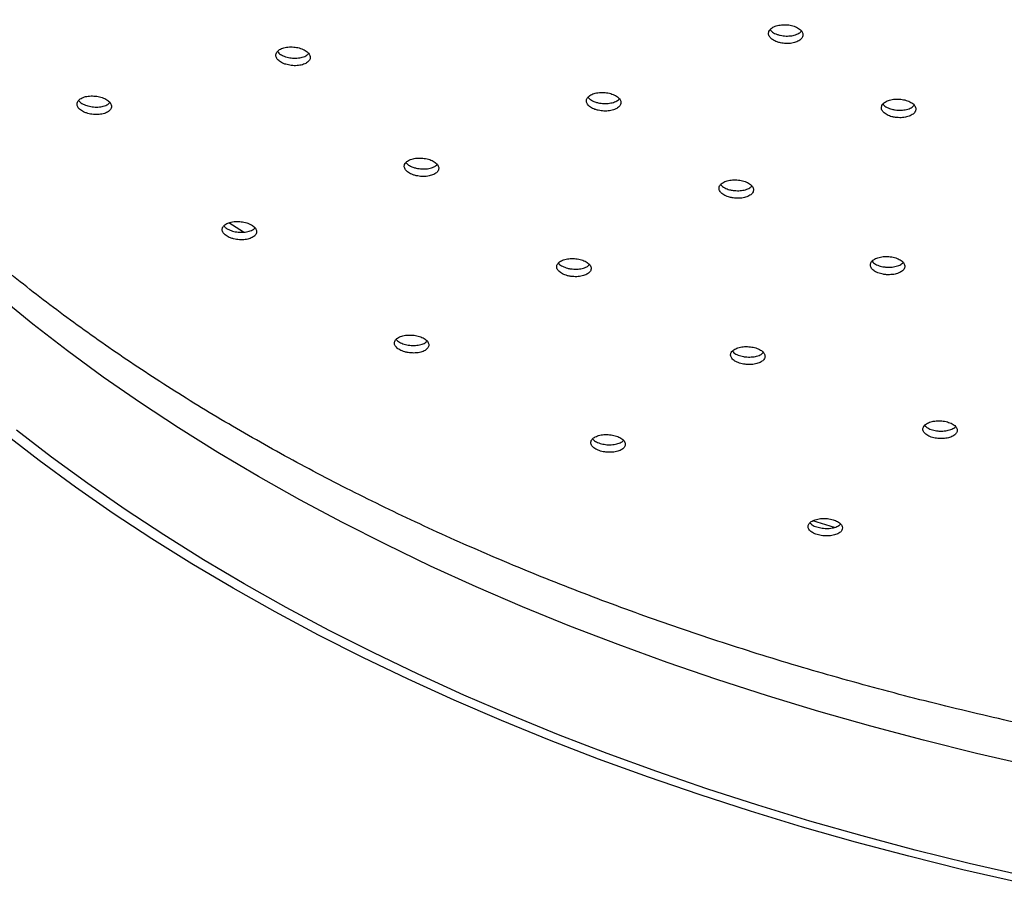
# Model space of a CAD drawing. Units: millimetres. Extents: x 60 to 1200, y 76 to 1722.
# Drawn here: x 896 to 939, y 541 to 579 of the extents above; entities that cross this region are included whole.
import ezdxf

# ---------------------------------------------------------------- set-up
doc = ezdxf.new("R2010")
doc.units = ezdxf.units.MM
doc.header["$LTSCALE"] = 6

msp = doc.modelspace()

# ---------------------------------------------------------------- linework, layer by layer
at = {"color": 8, "linetype": 'Continuous', "lineweight": 25}
for p, q in [((905.696, 569.777), (905.055, 570.181)), ((931.444, 556.917), (930.494, 557.201))]:
    msp.add_line(p, q, dxfattribs=at)
at = {"color": 8, "linetype": 'Continuous', "lineweight": 25, "flags": 128}
msp.add_lwpolyline([(939.979, 546.526), (937.634, 547.066), (935.314, 547.642), (933.021, 548.252), (930.757, 548.897), (928.522, 549.575), (926.319, 550.287), (924.15, 551.033), (922.014, 551.81), (919.915, 552.62), (917.853, 553.461), (915.83, 554.333), (913.847, 555.236), (911.906, 556.168), (910.008, 557.129), (908.154, 558.118), (906.346, 559.135), (904.584, 560.179), (902.87, 561.25), (901.205, 562.345), (899.591, 563.466), (898.028, 564.611), (896.517, 565.778), (895.06, 566.969)], dxfattribs=at)
at = {"color": 7, "linetype": 'Continuous', "lineweight": 25, "flags": 128}
for points in [[(939.42, 541.455), (937.037, 542.003), (934.68, 542.588), (932.35, 543.208), (930.049, 543.863), (927.779, 544.553), (925.54, 545.277), (923.336, 546.034), (921.166, 546.824), (919.033, 547.647), (916.937, 548.502), (914.882, 549.388), (912.867, 550.305), (910.894, 551.252), (908.966, 552.228), (907.082, 553.234), (905.244, 554.267), (903.454, 555.328), (901.712, 556.416), (900.021, 557.529), (898.38, 558.668), (896.792, 559.831), (895.257, 561.018)], [(939.668, 541.735), (937.302, 542.28), (934.961, 542.86), (932.648, 543.476), (930.363, 544.126), (928.108, 544.811), (925.886, 545.53), (923.696, 546.281), (921.542, 547.066), (919.424, 547.883), (917.343, 548.732), (915.302, 549.612), (913.302, 550.522), (911.343, 551.463), (909.428, 552.432), (907.557, 553.431), (905.732, 554.457), (903.955, 555.51), (902.226, 556.59), (900.546, 557.696), (898.917, 558.827), (897.34, 559.981), (895.816, 561.16)]]:
    msp.add_lwpolyline(points, dxfattribs=at)
at = {"color": 7, "linetype": 'Continuous', "lineweight": 25}
for points, knots in [([(1070.698, 602.724), (1070.737, 602.399), (1070.82, 601.706), (1070.897, 600.645), (1070.941, 599.541), (1070.943, 598.436), (1070.905, 597.331), (1070.826, 596.227), (1070.706, 595.123), (1070.546, 594.022), (1070.345, 592.922), (1070.104, 591.826), (1069.823, 590.733), (1069.502, 589.644), (1069.142, 588.56), (1068.742, 587.48), (1068.303, 586.405), (1067.825, 585.336), (1067.309, 584.274), (1066.755, 583.217), (1066.163, 582.167), (1065.533, 581.125), (1064.865, 580.089), (1064.161, 579.061), (1063.419, 578.042), (1062.641, 577.03), (1061.826, 576.027), (1060.976, 575.034), (1060.089, 574.05), (1059.167, 573.075), (1058.21, 572.111), (1057.218, 571.157), (1056.192, 570.214), (1055.131, 569.283), (1054.037, 568.363), (1052.909, 567.455), (1051.748, 566.56), (1050.555, 565.677), (1049.33, 564.808), (1048.073, 563.953), (1046.785, 563.111), (1045.467, 562.284), (1044.118, 561.472), (1042.74, 560.675), (1041.333, 559.894), (1039.897, 559.128), (1038.434, 558.379), (1036.944, 557.647), (1035.426, 556.931), (1033.883, 556.233), (1032.315, 555.553), (1030.721, 554.89), (1029.104, 554.246), (1027.464, 553.621), (1025.8, 553.014), (1024.115, 552.427), (1022.409, 551.86), (1020.682, 551.312), (1018.935, 550.784), (1017.169, 550.276), (1015.385, 549.789), (1013.583, 549.323), (1011.765, 548.877), (1009.93, 548.453), (1008.081, 548.051), (1006.217, 547.67), (1004.339, 547.31), (1002.449, 546.973), (1000.546, 546.658), (998.633, 546.365), (996.709, 546.094), (994.775, 545.846), (992.833, 545.621), (990.883, 545.418), (988.926, 545.238), (986.963, 545.081), (984.994, 544.947), (983.021, 544.837), (981.044, 544.749), (979.065, 544.684), (977.083, 544.643), (975.1, 544.625), (973.118, 544.63), (971.135, 544.658), (969.154, 544.709), (967.176, 544.784), (965.201, 544.882), (963.229, 545.003), (961.263, 545.147), (959.302, 545.314), (957.348, 545.503), (955.401, 545.716), (953.462, 545.951), (951.533, 546.209), (949.613, 546.49), (947.704, 546.792), (945.807, 547.117), (943.922, 547.464), (942.05, 547.833), (940.192, 548.224), (938.349, 548.636), (936.521, 549.069), (934.709, 549.524), (932.915, 549.999), (931.139, 550.495), (929.381, 551.012), (927.643, 551.548), (925.924, 552.105), (924.227, 552.681), (922.551, 553.277), (920.898, 553.892), (919.267, 554.525), (917.66, 555.178), (916.078, 555.848), (914.52, 556.536), (912.988, 557.242), (911.483, 557.965), (910.004, 558.704), (908.553, 559.46), (907.13, 560.233), (905.736, 561.021), (904.371, 561.824), (903.036, 562.643), (901.731, 563.476), (900.457, 564.323), (899.215, 565.184), (898.004, 566.058), (896.826, 566.946), (895.681, 567.846), (894.568, 568.758), (893.49, 569.682), (892.445, 570.617), (891.435, 571.563), (890.459, 572.52), (889.519, 573.487), (888.614, 574.463), (887.744, 575.449), (886.911, 576.444), (886.113, 577.447), (885.353, 578.459), (884.629, 579.479), (883.941, 580.506), (883.292, 581.541), (882.679, 582.582), (882.104, 583.63), (881.567, 584.684), (881.068, 585.744), (880.608, 586.81), (880.186, 587.882), (879.802, 588.958), (879.458, 590.039), (879.153, 591.125), (878.887, 592.214), (878.661, 593.307), (878.475, 594.404), (878.329, 595.503), (878.223, 596.605), (878.158, 597.708), (878.134, 598.812), (878.15, 599.917), (878.208, 601.022), (878.287, 601.97), (878.363, 602.548), (878.391, 602.759)], [0, 0, 0, 0, 0.0056798, 0.012089, 0.0185046, 0.0249244, 0.0313462, 0.0377667, 0.0441835, 0.0505944, 0.0569973, 0.0633906, 0.0697726, 0.0761422, 0.0824986, 0.0888412, 0.0951699, 0.1014846, 0.1077855, 0.1140732, 0.1203482, 0.1266112, 0.132863, 0.1391044, 0.1453363, 0.1515596, 0.157775, 0.1639835, 0.1701857, 0.1763826, 0.1825748, 0.1887629, 0.1949476, 0.2011295, 0.207309, 0.2134866, 0.2196627, 0.2258378, 0.2320121, 0.238186, 0.2443597, 0.2505334, 0.2567072, 0.2628814, 0.2690561, 0.2752315, 0.2814076, 0.2875846, 0.2937625, 0.2999414, 0.3061213, 0.3123022, 0.3184843, 0.3246674, 0.3308517, 0.3370371, 0.3432235, 0.3494111, 0.3555997, 0.3617893, 0.36798, 0.3741716, 0.3803641, 0.3865576, 0.392752, 0.3989471, 0.4051431, 0.4113398, 0.4175372, 0.4237353, 0.4299339, 0.4361332, 0.4423329, 0.4485332, 0.4547338, 0.4609349, 0.4671362, 0.4733378, 0.4795397, 0.4857418, 0.491944, 0.4981462, 0.5043486, 0.5105509, 0.5167531, 0.5229552, 0.5291571, 0.5353588, 0.5415603, 0.5477614, 0.5539622, 0.5601625, 0.5663624, 0.5725618, 0.5787606, 0.5849588, 0.5911564, 0.5973533, 0.6035494, 0.6097447, 0.6159392, 0.6221328, 0.6283255, 0.6345173, 0.640708, 0.6468977, 0.6530864, 0.659274, 0.6654604, 0.6716457, 0.6778298, 0.6840128, 0.6901945, 0.6963751, 0.7025545, 0.7087328, 0.7149099, 0.7210859, 0.7272609, 0.7334349, 0.7396081, 0.7457804, 0.7519521, 0.7581232, 0.764294, 0.7704646, 0.7766352, 0.7828061, 0.7889774, 0.7951496, 0.8013229, 0.8074978, 0.8136748, 0.8198543, 0.8260368, 0.8322229, 0.8384133, 0.8446087, 0.8508099, 0.8570174, 0.8632323, 0.8694554, 0.8756875, 0.8819294, 0.8881821, 0.8944464, 0.9007231, 0.9070127, 0.9133158, 0.9196329, 0.9259642, 0.9323095, 0.9386685, 0.9450407, 0.9514251, 0.9578205, 0.9642253, 0.9706376, 0.9770555, 0.9834765, 0.989898, 0.9963171, 1, 1, 1, 1]), ([(929.083, 578.031), (929.165, 578.018), (929.331, 577.99), (929.585, 578.008), (929.807, 578.068), (929.974, 578.168), (930.068, 578.295), (930.077, 578.434), (930, 578.571), (929.847, 578.69), (929.634, 578.777), (929.387, 578.822), (929.131, 578.822), (928.896, 578.775), (928.709, 578.686), (928.591, 578.567), (928.555, 578.429), (928.606, 578.29), (928.737, 578.164), (928.908, 578.077), (929.034, 578.044), (929.083, 578.031)], [0, 0, 0, 0, 0.053711, 0.107418, 0.1612, 0.215045, 0.268883, 0.32265, 0.376311, 0.429879, 0.483406, 0.536964, 0.590609, 0.644362, 0.698193, 0.752042, 0.805836, 0.859531, 0.913124, 0.966656, 1, 1, 1, 1]), ([(928.64, 578.599), (928.672, 578.564), (928.742, 578.486), (928.907, 578.405), (929.033, 578.372), (929.081, 578.359)], [0, 0, 0, 0, 0.339576, 0.746526, 1, 1, 1, 1]), ([(929.081, 578.359), (929.164, 578.345), (929.329, 578.318), (929.584, 578.335), (929.803, 578.396), (929.949, 578.472), (929.987, 578.532), (929.998, 578.549)], [0, 0, 0, 0, 0.227071, 0.45413, 0.681503, 0.909142, 1, 1, 1, 1]), ([(907.538, 577.095), (907.618, 577.075), (907.778, 577.035), (908.036, 577.031), (908.271, 577.07), (908.461, 577.153), (908.582, 577.269), (908.621, 577.405), (908.573, 577.544), (908.445, 577.672), (908.251, 577.775), (908.012, 577.84), (907.757, 577.861), (907.511, 577.835), (907.305, 577.764), (907.16, 577.657), (907.095, 577.526), (907.116, 577.386), (907.221, 577.253), (907.373, 577.154), (907.492, 577.112), (907.538, 577.095)], [0, 0, 0, 0, 0.053736, 0.107467, 0.161332, 0.215308, 0.269268, 0.323092, 0.376722, 0.430183, 0.483577, 0.537032, 0.59065, 0.644463, 0.698416, 0.752395, 0.806272, 0.859964, 0.91347, 0.966871, 1, 1, 1, 1]), ([(907.177, 577.656), (907.193, 577.632), (907.239, 577.564), (907.371, 577.484), (907.489, 577.441), (907.534, 577.424)], [0, 0, 0, 0, 0.247513, 0.711907, 1, 1, 1, 1]), ([(907.534, 577.424), (907.614, 577.404), (907.774, 577.363), (908.033, 577.358), (908.267, 577.398), (908.447, 577.47), (908.509, 577.539), (908.534, 577.567)], [0, 0, 0, 0, 0.211193, 0.422364, 0.634069, 0.846212, 1, 1, 1, 1]), ([(898.858, 574.974), (898.937, 574.952), (899.095, 574.908), (899.354, 574.897), (899.592, 574.931), (899.787, 575.008), (899.915, 575.12), (899.961, 575.253), (899.92, 575.392), (899.798, 575.521), (899.609, 575.627), (899.374, 575.697), (899.119, 575.724), (898.871, 575.704), (898.66, 575.64), (898.509, 575.538), (898.437, 575.41), (898.451, 575.271), (898.549, 575.137), (898.696, 575.036), (898.813, 574.991), (898.858, 574.974)], [0, 0, 0, 0, 0.053728, 0.107449, 0.161346, 0.215395, 0.269439, 0.32332, 0.376955, 0.430368, 0.483681, 0.537058, 0.590636, 0.644462, 0.698479, 0.752543, 0.806489, 0.860203, 0.913676, 0.967003, 1, 1, 1, 1]), ([(921.151, 575.09), (921.234, 575.076), (921.399, 575.048), (921.653, 575.064), (921.875, 575.122), (922.042, 575.22), (922.135, 575.345), (922.143, 575.483), (922.065, 575.619), (921.911, 575.737), (921.699, 575.825), (921.451, 575.871), (921.196, 575.872), (920.961, 575.827), (920.774, 575.741), (920.657, 575.623), (920.622, 575.487), (920.673, 575.349), (920.805, 575.224), (920.976, 575.137), (921.102, 575.103), (921.151, 575.09)], [0, 0, 0, 0, 0.05372, 0.107436, 0.161255, 0.215159, 0.269055, 0.32285, 0.376499, 0.430019, 0.483485, 0.536994, 0.590624, 0.644402, 0.698289, 0.752198, 0.806033, 0.859729, 0.913283, 0.966756, 1, 1, 1, 1]), ([(920.708, 575.658), (920.74, 575.623), (920.81, 575.546), (920.975, 575.465), (921.101, 575.431), (921.149, 575.418)], [0, 0, 0, 0, 0.33735, 0.745964, 1, 1, 1, 1]), ([(921.149, 575.418), (921.231, 575.404), (921.397, 575.376), (921.652, 575.391), (921.87, 575.45), (922.015, 575.524), (922.053, 575.582), (922.063, 575.597)], [0, 0, 0, 0, 0.228012, 0.456006, 0.684439, 0.913238, 1, 1, 1, 1]), ([(934.094, 574.781), (934.178, 574.774), (934.347, 574.759), (934.592, 574.796), (934.795, 574.872), (934.936, 574.983), (934.998, 575.116), (934.973, 575.255), (934.865, 575.385), (934.686, 575.491), (934.457, 575.561), (934.203, 575.588), (933.952, 575.568), (933.733, 575.504), (933.57, 575.402), (933.483, 575.275), (933.481, 575.136), (933.564, 575.001), (933.722, 574.887), (933.911, 574.813), (934.043, 574.79), (934.094, 574.781)], [0, 0, 0, 0, 0.053711, 0.107418, 0.1612, 0.215045, 0.268883, 0.32265, 0.376311, 0.429879, 0.483406, 0.536964, 0.590609, 0.644362, 0.698193, 0.752042, 0.805836, 0.859531, 0.913124, 0.966656, 1, 1, 1, 1]), ([(898.518, 575.526), (898.527, 575.51), (898.563, 575.45), (898.704, 575.36), (898.919, 575.274), (899.17, 575.229), (899.425, 575.23), (899.651, 575.278), (899.809, 575.348), (899.855, 575.408), (899.87, 575.428)], [0, 0, 0, 0, 0.050446, 0.195643, 0.340833, 0.48644, 0.632707, 0.779591, 0.926779, 1, 1, 1, 1]), ([(933.558, 575.361), (933.563, 575.352), (933.594, 575.298), (933.726, 575.215), (933.909, 575.141), (934.041, 575.117), (934.092, 575.108)], [0, 0, 0, 0, 0.077265, 0.429315, 0.780968, 1, 1, 1, 1]), ([(934.092, 575.108), (934.177, 575.101), (934.346, 575.086), (934.59, 575.123), (934.794, 575.196), (934.875, 575.271), (934.914, 575.307)], [0, 0, 0, 0, 0.253443, 0.506871, 0.760652, 1, 1, 1, 1]), ([(913.225, 572.24), (913.308, 572.226), (913.474, 572.198), (913.727, 572.213), (913.947, 572.27), (914.113, 572.367), (914.203, 572.49), (914.208, 572.628), (914.128, 572.762), (913.972, 572.88), (913.757, 572.966), (913.509, 573.013), (913.254, 573.015), (913.021, 572.971), (912.836, 572.885), (912.721, 572.769), (912.688, 572.634), (912.743, 572.497), (912.877, 572.373), (913.05, 572.286), (913.176, 572.253), (913.225, 572.24)], [0, 0, 0, 0, 0.0537362, 0.1074666, 0.1613324, 0.2153082, 0.2692679, 0.3230922, 0.3767218, 0.4301834, 0.4835773, 0.5370322, 0.5906502, 0.6444626, 0.6984162, 0.7523952, 0.8062719, 0.8599636, 0.9134696, 0.966871, 1, 1, 1, 1]), ([(912.777, 572.808), (912.809, 572.773), (912.881, 572.696), (913.047, 572.615), (913.173, 572.582), (913.221, 572.569)], [0, 0, 0, 0, 0.340388, 0.747465, 1, 1, 1, 1]), ([(913.221, 572.569), (913.304, 572.554), (913.47, 572.526), (913.724, 572.54), (913.941, 572.598), (914.083, 572.669), (914.119, 572.724), (914.128, 572.738)], [0, 0, 0, 0, 0.230487, 0.460949, 0.691994, 0.923517, 1, 1, 1, 1]), ([(927.024, 571.272), (927.109, 571.265), (927.278, 571.249), (927.522, 571.284), (927.726, 571.358), (927.866, 571.467), (927.927, 571.598), (927.901, 571.736), (927.792, 571.865), (927.613, 571.97), (927.384, 572.041), (927.129, 572.069), (926.879, 572.051), (926.66, 571.988), (926.498, 571.889), (926.411, 571.763), (926.41, 571.626), (926.494, 571.493), (926.653, 571.379), (926.842, 571.305), (926.974, 571.281), (927.024, 571.272)], [0, 0, 0, 0, 0.0537202, 0.107436, 0.1612548, 0.2151592, 0.2690547, 0.3228503, 0.3764993, 0.4300194, 0.4834851, 0.5369939, 0.5906243, 0.6444022, 0.698289, 0.7521982, 0.8060327, 0.8597287, 0.9132832, 0.9667556, 1, 1, 1, 1]), ([(926.488, 571.852), (926.494, 571.843), (926.524, 571.789), (926.656, 571.708), (926.839, 571.633), (926.971, 571.609), (927.022, 571.6)], [0, 0, 0, 0, 0.074482, 0.427842, 0.780655, 1, 1, 1, 1]), ([(927.022, 571.6), (927.107, 571.592), (927.276, 571.577), (927.519, 571.611), (927.723, 571.682), (927.803, 571.754), (927.841, 571.789)], [0, 0, 0, 0, 0.254616, 0.509211, 0.764296, 1, 1, 1, 1]), ([(905.27, 569.489), (905.353, 569.473), (905.518, 569.441), (905.772, 569.451), (905.997, 569.502), (906.168, 569.593), (906.265, 569.713), (906.278, 569.848), (906.204, 569.983), (906.054, 570.102), (905.844, 570.192), (905.598, 570.244), (905.342, 570.252), (905.106, 570.214), (904.916, 570.134), (904.794, 570.022), (904.754, 569.89), (904.801, 569.753), (904.929, 569.628), (905.098, 569.538), (905.223, 569.503), (905.27, 569.489)], [0, 0, 0, 0, 0.0537281, 0.1074487, 0.1613457, 0.2153951, 0.2694388, 0.3233202, 0.3769548, 0.4303676, 0.4836807, 0.5370582, 0.5906356, 0.6444621, 0.6984789, 0.7525428, 0.8064886, 0.8602029, 0.9136755, 0.9670027, 1, 1, 1, 1]), ([(904.846, 570.054), (904.87, 570.025), (904.929, 569.954), (905.105, 569.863), (905.337, 569.794), (905.592, 569.769), (905.841, 569.788), (906.046, 569.853), (906.17, 569.919), (906.195, 569.965), (906.197, 569.969)], [0, 0, 0, 0, 0.099042, 0.245965, 0.392881, 0.540219, 0.688225, 0.836855, 0.985793, 1, 1, 1, 1]), ([(933.711, 567.929), (933.796, 567.928), (933.965, 567.926), (934.197, 567.978), (934.378, 568.067), (934.489, 568.186), (934.516, 568.32), (934.458, 568.455), (934.319, 568.574), (934.118, 568.665), (933.875, 568.718), (933.619, 568.726), (933.378, 568.69), (933.179, 568.612), (933.044, 568.501), (932.99, 568.37), (933.022, 568.234), (933.137, 568.108), (933.321, 568.007), (933.524, 567.948), (933.659, 567.935), (933.711, 567.929)], [0, 0, 0, 0, 0.05372, 0.107436, 0.161255, 0.215159, 0.269055, 0.32285, 0.376499, 0.430019, 0.483485, 0.536994, 0.590624, 0.644402, 0.698289, 0.752198, 0.806033, 0.859729, 0.913283, 0.966756, 1, 1, 1, 1]), ([(919.961, 567.855), (920.046, 567.847), (920.215, 567.832), (920.458, 567.866), (920.66, 567.939), (920.798, 568.047), (920.856, 568.176), (920.828, 568.312), (920.716, 568.44), (920.535, 568.544), (920.304, 568.614), (920.05, 568.642), (919.801, 568.625), (919.583, 568.563), (919.423, 568.465), (919.339, 568.341), (919.34, 568.205), (919.427, 568.073), (919.589, 567.961), (919.778, 567.887), (919.91, 567.864), (919.961, 567.855)], [0, 0, 0, 0, 0.053736, 0.107467, 0.161332, 0.215308, 0.269268, 0.323092, 0.376722, 0.430183, 0.483577, 0.537032, 0.59065, 0.644463, 0.698416, 0.752395, 0.806272, 0.859964, 0.91347, 0.966871, 1, 1, 1, 1]), ([(919.419, 568.436), (919.425, 568.426), (919.456, 568.372), (919.59, 568.29), (919.775, 568.216), (919.907, 568.192), (919.958, 568.183)], [0, 0, 0, 0, 0.081042, 0.432172, 0.782604, 1, 1, 1, 1]), ([(919.958, 568.183), (920.042, 568.175), (920.211, 568.159), (920.454, 568.193), (920.654, 568.261), (920.731, 568.331), (920.768, 568.364)], [0, 0, 0, 0, 0.257152, 0.514276, 0.77205, 1, 1, 1, 1]), ([(933.079, 568.515), (933.099, 568.49), (933.153, 568.422), (933.321, 568.336), (933.521, 568.276), (933.657, 568.262), (933.709, 568.257)], [0, 0, 0, 0, 0.188139, 0.498105, 0.807592, 1, 1, 1, 1]), ([(933.709, 568.257), (933.794, 568.256), (933.963, 568.253), (934.192, 568.306), (934.358, 568.379), (934.409, 568.443), (934.428, 568.466)], [0, 0, 0, 0, 0.2790442, 0.5580658, 0.837624, 1, 1, 1, 1]), ([(912.868, 564.534), (912.953, 564.525), (913.121, 564.506), (913.368, 564.534), (913.574, 564.601), (913.718, 564.704), (913.784, 564.83), (913.762, 564.965), (913.658, 565.093), (913.481, 565.2), (913.254, 565.274), (913.001, 565.307), (912.75, 565.295), (912.529, 565.24), (912.363, 565.147), (912.272, 565.027), (912.266, 564.893), (912.346, 564.761), (912.501, 564.647), (912.688, 564.571), (912.818, 564.544), (912.868, 564.534)], [0, 0, 0, 0, 0.053728, 0.107449, 0.161346, 0.215395, 0.269439, 0.32332, 0.376955, 0.430368, 0.483681, 0.537058, 0.590636, 0.644462, 0.698479, 0.752543, 0.806489, 0.860203, 0.913676, 0.967003, 1, 1, 1, 1]), ([(912.347, 565.105), (912.347, 565.104), (912.371, 565.061), (912.49, 564.985), (912.692, 564.895), (912.94, 564.845), (913.195, 564.839), (913.429, 564.877), (913.607, 564.945), (913.667, 565.008), (913.692, 565.034)], [0, 0, 0, 0, 0.001901, 0.151252, 0.300161, 0.449064, 0.598394, 0.748401, 0.899041, 1, 1, 1, 1]), ([(927.631, 564.015), (927.716, 564.013), (927.885, 564.011), (928.115, 564.063), (928.295, 564.15), (928.403, 564.267), (928.428, 564.4), (928.367, 564.533), (928.226, 564.651), (928.022, 564.741), (927.779, 564.793), (927.524, 564.801), (927.283, 564.765), (927.086, 564.688), (926.953, 564.579), (926.902, 564.45), (926.937, 564.315), (927.054, 564.191), (927.24, 564.092), (927.444, 564.033), (927.579, 564.02), (927.631, 564.015)], [0, 0, 0, 0, 0.053736, 0.107467, 0.161332, 0.215308, 0.269268, 0.323092, 0.376722, 0.430183, 0.483577, 0.537032, 0.59065, 0.644463, 0.698416, 0.752395, 0.806272, 0.859964, 0.91347, 0.966871, 1, 1, 1, 1]), ([(926.994, 564.599), (927.015, 564.573), (927.07, 564.506), (927.239, 564.421), (927.441, 564.362), (927.576, 564.348), (927.628, 564.343)], [0, 0, 0, 0, 0.188813, 0.498764, 0.8081, 1, 1, 1, 1]), ([(927.628, 564.343), (927.712, 564.341), (927.882, 564.338), (928.11, 564.39), (928.272, 564.461), (928.321, 564.522), (928.339, 564.543)], [0, 0, 0, 0, 0.282484, 0.564939, 0.848108, 1, 1, 1, 1]), ([(936.104, 560.786), (936.187, 560.791), (936.354, 560.801), (936.567, 560.869), (936.721, 560.97), (936.798, 561.094), (936.789, 561.227), (936.695, 561.354), (936.528, 561.46), (936.306, 561.534), (936.054, 561.567), (935.801, 561.557), (935.575, 561.503), (935.4, 561.412), (935.298, 561.294), (935.28, 561.162), (935.348, 561.031), (935.494, 560.917), (935.701, 560.832), (935.916, 560.79), (936.052, 560.787), (936.104, 560.786)], [0, 0, 0, 0, 0.053736, 0.107467, 0.161332, 0.215308, 0.269268, 0.323092, 0.376722, 0.430183, 0.483577, 0.537032, 0.59065, 0.644463, 0.698416, 0.752395, 0.806272, 0.859964, 0.91347, 0.966871, 1, 1, 1, 1]), ([(935.368, 561.356), (935.409, 561.319), (935.492, 561.243), (935.699, 561.161), (935.912, 561.118), (936.048, 561.115), (936.1, 561.113)], [0, 0, 0, 0, 0.264484, 0.545522, 0.826001, 1, 1, 1, 1]), ([(936.1, 561.113), (936.184, 561.118), (936.352, 561.127), (936.559, 561.197), (936.684, 561.262), (936.711, 561.307), (936.713, 561.31)], [0, 0, 0, 0, 0.323923, 0.647812, 0.97252, 1, 1, 1, 1]), ([(921.521, 560.195), (921.606, 560.192), (921.776, 560.185), (922.009, 560.232), (922.194, 560.314), (922.31, 560.427), (922.342, 560.557), (922.287, 560.689), (922.153, 560.808), (921.954, 560.9), (921.713, 560.956), (921.458, 560.97), (921.215, 560.94), (921.013, 560.868), (920.874, 560.764), (920.815, 560.638), (920.843, 560.505), (920.954, 560.38), (921.135, 560.278), (921.336, 560.217), (921.47, 560.201), (921.521, 560.195)], [0, 0, 0, 0, 0.053728, 0.107449, 0.161346, 0.215395, 0.269439, 0.32332, 0.376955, 0.430368, 0.483681, 0.537058, 0.590636, 0.644462, 0.698479, 0.752543, 0.806489, 0.860203, 0.913676, 0.967003, 1, 1, 1, 1]), ([(920.908, 560.776), (920.922, 560.758), (920.966, 560.698), (921.119, 560.615), (921.342, 560.542), (921.595, 560.511), (921.847, 560.523), (922.064, 560.58), (922.205, 560.647), (922.24, 560.698), (922.248, 560.709)], [0, 0, 0, 0, 0.064776, 0.213344, 0.361473, 0.509595, 0.658143, 0.807363, 0.957213, 1, 1, 1, 1]), ([(931.082, 556.544), (931.166, 556.548), (931.333, 556.554), (931.55, 556.617), (931.71, 556.713), (931.795, 556.833), (931.793, 556.964), (931.706, 557.091), (931.544, 557.198), (931.326, 557.275), (931.076, 557.313), (930.823, 557.307), (930.593, 557.259), (930.413, 557.173), (930.304, 557.059), (930.278, 556.93), (930.339, 556.801), (930.479, 556.685), (930.682, 556.598), (930.894, 556.552), (931.03, 556.547), (931.082, 556.544)], [0, 0, 0, 0, 0.053728, 0.107449, 0.161346, 0.215395, 0.269439, 0.32332, 0.376955, 0.430368, 0.483681, 0.537058, 0.590636, 0.644462, 0.698479, 0.752543, 0.806489, 0.860203, 0.913676, 0.967003, 1, 1, 1, 1]), ([(930.374, 557.115), (930.404, 557.085), (930.473, 557.015), (930.663, 556.933), (930.901, 556.878), (931.157, 556.866), (931.398, 556.898), (931.598, 556.965), (931.675, 557.032), (931.711, 557.063)], [0, 0, 0, 0, 0.115995, 0.266554, 0.416669, 0.566776, 0.717315, 0.868535, 1, 1, 1, 1])]:
    msp.add_open_spline(points, degree=3, knots=knots, dxfattribs=at)

doc.saveas('drawing.dxf')
